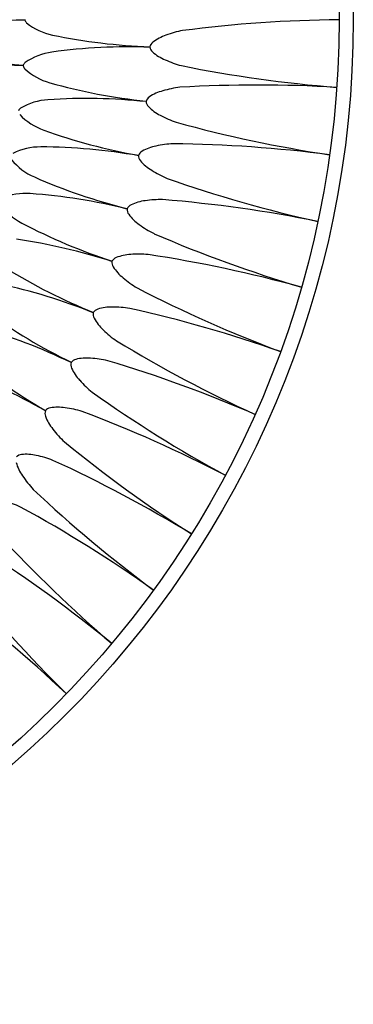
# Model space of a CAD drawing. Units: inches. Extents: x 3056.9 to 3074.4, y 165.9 to 183.4.
# Drawn here: x 3071.4 to 3074.4, y 165.9 to 174.7 of the extents above; entities that cross this region are included whole.
import ezdxf

# ---------------------------------------------------------------- set-up
doc = ezdxf.new("R2010")
doc.units = ezdxf.units.IN
doc.header["$LTSCALE"] = 0.64311
doc.header["$MEASUREMENT"] = 0
doc.layers.get('0').update_dxf_attribs({"color": 255, "linetype": 'CONTINUOUS'})

msp = doc.modelspace()

# ---------------------------------------------------------------- linework, layer by layer
for p, q in [((3071.4938, 174.6664), (3071.4938, 174.6601)), ((3071.4799, 174.2599), (3071.4794, 174.2536))]:
    msp.add_line(p, q)
for radius in [8.74, 8.6139]:
    msp.add_circle((3065.6663, 174.6633), radius)
for centre, radius, start, end in [((3071.5328, 170.9325), 3.7279, 90.59933, 100.13443), ((3071.5652, 174.6882), 0.0767, 201.46683, 223.95088), ((3071.8512, 175.0626), 0.5471, 231.41413, 258.26628), ((3074.4024, 162.8687), 11.7951, 90.5933, 97.35077), ((3073.0593, 173.6986), 0.884, 100.8264, 110.81205), ((3072.7854, 179.5639), 5.1443, 258.27446, 267.96861), ((3072.6797, 174.4011), 0.0797, 128.75651, 165.45985), ((3072.8718, 174.1498), 0.396, 108.63804, 127.66825), ((3071.8083, 173.8335), 0.5471, 97.73372, 124.58587), ((3072.4262, 169.278), 5.1443, 88.03139, 97.72554), ((3072.6809, 174.4356), 0.0797, 190.54015, 227.24349), ((3072.89, 174.6729), 0.396, 228.33175, 247.36196), ((3071.7788, 177.9758), 3.7279, 255.86557, 265.40067), ((3071.5491, 174.2269), 0.0767, 132.04912, 154.53317), ((3073.1086, 175.1099), 0.884, 245.18795, 255.1736), ((3071.2583, 170.5323), 3.7279, 86.59933, 96.13443), ((3071.5526, 174.2767), 0.0767, 197.46683, 219.95088), ((3071.864, 174.6302), 0.5471, 227.41413, 254.26628), ((3075.2038, 185.8197), 11.7951, 258.64923, 265.4067), ((3073.1099, 179.0554), 5.1443, 254.27446, 263.96861), ((3072.8184, 173.6484), 0.396, 104.63804, 123.66825), ((3072.974, 173.1853), 0.884, 96.8264, 106.81205), ((3073.5584, 162.2881), 11.7951, 86.5933, 93.35077), ((3071.7354, 173.4071), 0.5471, 93.73372, 120.58587), ((3072.0341, 168.8196), 5.1443, 84.03139, 93.72554), ((3072.6443, 173.9125), 0.0797, 124.75651, 161.45985), ((3072.6479, 173.9469), 0.0797, 186.54015, 223.24349), ((3071.5043, 173.8176), 0.0767, 128.04912, 150.53317), ((3072.8731, 174.169), 0.396, 224.33175, 243.36196), ((3071.8466, 174.198), 0.5471, 223.41413, 250.26628), ((3073.1216, 174.5896), 0.884, 241.18795, 251.1736), ((3075.9588, 185.1272), 11.7951, 254.64923, 261.4067), ((3073.3981, 178.5254), 5.1443, 250.27446, 259.96861), ((3071.633, 172.9868), 0.5471, 89.73372, 116.58587), ((3071.6109, 168.3896), 5.1443, 80.03139, 89.72554), ((3072.5749, 173.4275), 0.0797, 120.75651, 157.45985), ((3072.7302, 173.1519), 0.396, 100.63804, 119.66825), ((3072.8531, 172.6791), 0.884, 92.8264, 102.81205), ((3072.6759, 161.7677), 11.7951, 82.5933, 89.35077), ((3071.7991, 173.768), 0.5471, 219.41413, 246.26628), ((3072.581, 173.4616), 0.0797, 182.54015, 219.24349), ((3072.8211, 173.6675), 0.396, 220.33175, 239.36196), ((3073.0983, 174.0698), 0.884, 237.18795, 247.1736), ((3073.6487, 177.9767), 5.1443, 246.27446, 255.96861), ((3076.6637, 184.3837), 11.7951, 250.64923, 257.4067), ((3071.5015, 172.5746), 0.5471, 85.73372, 112.58587), ((3071.1588, 167.9902), 5.1443, 76.03139, 85.72554), ((3072.6076, 172.6629), 0.396, 96.63804, 115.66825), ((3072.6972, 172.1826), 0.884, 88.8264, 98.81205), ((3071.7593, 161.3101), 11.7951, 78.5933, 85.35077), ((3071.7217, 173.3424), 0.5471, 215.41413, 242.26628), ((3072.4719, 172.9486), 0.0797, 116.75651, 153.45985), ((3072.4803, 172.9822), 0.0797, 178.54015, 215.24349), ((3072.7342, 173.1708), 0.396, 216.33175, 235.36196), ((3073.8604, 177.4118), 5.1443, 242.27446, 251.96861), ((3073.0388, 173.5528), 0.884, 233.18795, 243.1736), ((3070.6799, 167.6233), 5.1443, 72.03139, 81.72554), ((3077.315, 183.5929), 11.7951, 246.64923, 253.4067), ((3072.3357, 172.4781), 0.0797, 112.75651, 149.45985), ((3072.4511, 172.1836), 0.396, 92.63804, 111.66825), ((3072.507, 171.6982), 0.884, 84.8264, 94.81205), ((3070.8129, 160.9177), 11.7951, 74.5933, 81.35077), ((3074.0322, 176.8335), 5.1443, 238.27446, 247.96861), ((3072.3464, 172.511), 0.0797, 174.54015, 211.24349), ((3072.6129, 172.6814), 0.396, 212.33175, 231.36196), ((3072.9434, 173.0412), 0.884, 229.18795, 239.1736), ((3070.1766, 167.2908), 5.1443, 68.03139, 77.72554), ((3077.9095, 182.7586), 11.7951, 242.64923, 249.4067), ((3072.167, 172.0181), 0.0797, 108.75651, 145.45985), ((3072.2616, 171.7163), 0.396, 88.63804, 107.66825), ((3072.2835, 171.2282), 0.884, 80.8264, 90.81205), ((3069.8416, 160.5921), 11.7951, 70.5933, 77.35077), ((3074.1632, 176.2446), 5.1443, 234.27446, 243.96861), ((3072.18, 172.0502), 0.0797, 170.54015, 207.24349), ((3072.4577, 172.2017), 0.396, 208.33175, 227.36196), ((3069.6514, 166.9941), 5.1443, 64.03139, 73.72554), ((3072.8125, 172.5375), 0.884, 225.18795, 235.1736), ((3078.4444, 181.8848), 11.7951, 238.64923, 245.4067), ((3074.2528, 175.6481), 5.1443, 230.27446, 239.96861), ((3072.04, 171.2634), 0.396, 84.63804, 103.66825), ((3072.0278, 170.775), 0.884, 76.8264, 86.81205), ((3071.9819, 171.6022), 0.0797, 166.54015, 203.24349), ((3071.9667, 171.5711), 0.0797, 104.75651, 141.45985), ((3072.2694, 171.7339), 0.396, 204.33175, 223.36196), ((3068.8498, 160.3351), 11.7951, 66.5933, 73.35077), ((3069.1067, 166.7348), 5.1443, 60.03139, 69.72554), ((3072.6468, 172.0442), 0.884, 221.18795, 231.1736), ((3078.917, 180.9759), 11.7951, 234.64923, 241.4067), ((3071.7356, 171.1392), 0.0797, 100.75651, 137.45985), ((3071.7873, 170.8271), 0.396, 80.63804, 99.66825), ((3071.7411, 170.3407), 0.884, 72.8264, 82.81205), ((3071.753, 171.1691), 0.0797, 162.54015, 199.24349), ((3072.049, 171.2804), 0.396, 200.33175, 219.36196), ((3067.8426, 160.148), 11.7951, 62.5933, 69.35077), ((3072.4471, 171.5636), 0.884, 217.18795, 227.1736), ((3079.3251, 180.0362), 11.7951, 230.64923, 237.4067), ((3071.475, 170.7244), 0.0797, 96.75651, 133.45985), ((3071.5048, 170.4095), 0.396, 76.63804, 95.66825), ((3071.4248, 169.9275), 0.884, 68.8264, 78.81205), ((3071.7975, 170.8435), 0.396, 196.33175, 215.36196), ((3066.8248, 160.0315), 11.7951, 58.5933, 65.35077), ((3072.2144, 171.0982), 0.884, 213.18795, 223.1736), ((3079.6666, 179.0703), 11.7951, 226.64923, 233.4067), ((3071.0804, 169.5373), 0.884, 64.8264, 74.81205), ((3065.8013, 159.9864), 11.7951, 54.5933, 61.35077), ((3079.9399, 178.083), 11.7951, 222.64923, 229.4067), ((3064.7771, 160.0127), 11.7951, 50.5933, 57.35077), ((3080.1437, 177.079), 11.7951, 218.64923, 225.4067), ((3063.7573, 160.1104), 11.7951, 46.5933, 53.35077)]:
    msp.add_arc(centre, radius, start, end)

doc.saveas('drawing.dxf')
